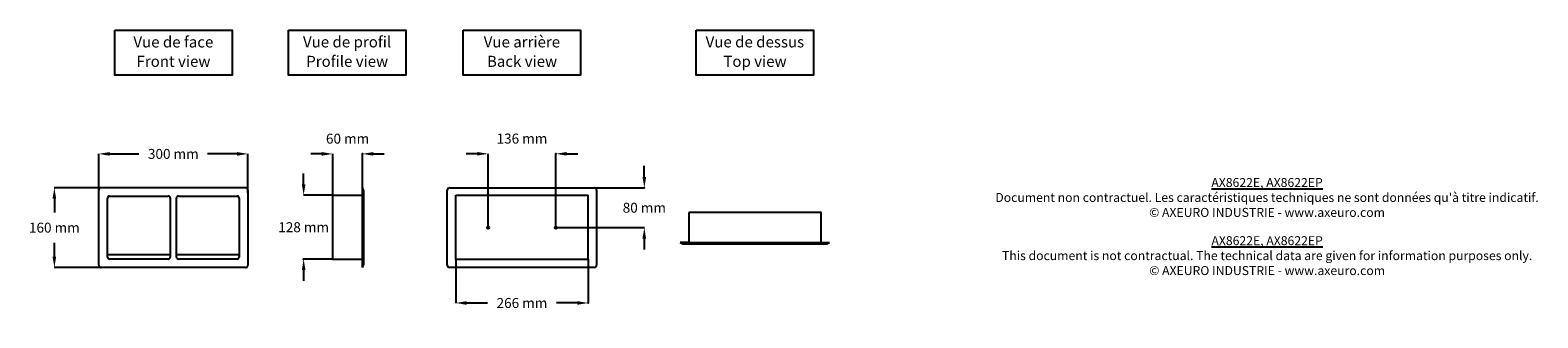
# Model space of a CAD drawing. Extents: x -556 to 2473, y 785 to 1363.
import ezdxf

# ---------------------------------------------------------------- set-up
doc = ezdxf.new("R2010")
doc.units = 0
doc.header["$MEASUREMENT"] = 0
doc.layers.get('DEFPOINTS').update_dxf_attribs({"linetype": 'CONTINUOUS'})
for name, color, linetype in [('AX8622E_AX8622EP', 250, 'CONTINUOUS'), ('COTES', 18, 'CONTINUOUS'), ('TEXT_IN_ENGLISH___1', 92, 'CONTINUOUS'), ('TEXTE_EN_FRANCAIS', 150, 'CONTINUOUS'), ('TEXTE_EN_FRANCAIS___1', 150, 'CONTINUOUS')]:
    doc.layers.add(name, color=color, linetype=linetype)
doc.styles.get("Standard").update_dxf_attribs({"font": 'arial.ttf', "height": 20})
doc.dimstyles.new('AXEURO', dxfattribs={"dimtxt": 20, "dimasz": 22, "dimexe": 0.18, "dimexo": 0.0625, "dimgap": 20, "dimtad": 0, "dimtih": 1, "dimtoh": 1, "dimdec": 0, "dimzin": 0, "dimtxsty": 'STANDARD', "dimcen": 0.09, "dimclrd": 10, "dimclre": 10, "dimclrt": 10, "dimazin": 3, "dimtfac": 1, "dimtdec": 0, "dimtofl": 0, "dimtmove": 0, "dimatfit": 3, "dimtolj": 1, "dimtzin": 0})

# ---------------------------------------------------------------- blocks, each defined once
blk = doc.blocks.new('COMBINAISONGÉOMFAMILLE_221')
at = {"layer": 'AX8622E_AX8622EP'}
for p, q in [((135, 926.7), (132.7, 931.7)), ((132.7, 852.7), (132.7, 931.7)), ((135, 926.7), (135, 923)), ((135, 923), (135, 852.7)), ((132.7, 771.7), (132.7, 852.7)), ((135, 852.7), (135, 776.7)), ((132.7, 771.7), (135, 776.7))]:
    blk.add_line(p, q, dxfattribs=at)
blk = doc.blocks.new('*D18')
at = {"layer": 'AX8622E_AX8622EP', "color": 0}
for p in [(111.3, 1114.1), (51.6, 1031), (111.3, 1046)]:
    blk.add_point(p, dxfattribs=at)
at = {"layer": 'COTES', "color": 10}
for p, q in [((29.6, 1114.1), (7.6, 1114.1)), ((51.6, 1031.1), (51.6, 1114.3)), ((111.3, 1046), (111.3, 1114.3)), ((133.3, 1114.1), (155.3, 1114.1))]:
    blk.add_line(p, q, dxfattribs=at)
for points in [[(29.6, 1117.8), (29.6, 1110.5), (51.6, 1114.1)], [(133.3, 1117.8), (133.3, 1110.5), (111.3, 1114.1)]]:
    blk.add_solid(points, dxfattribs=at)
at = {"layer": 'COTES', "color": 10, "insert": (81.5, 1144.7), "char_height": 20, "attachment_point": 5}
blk.add_mtext('\\A1;60 mm', dxfattribs=at)
blk = doc.blocks.new('*D19')
at = {"layer": 'AX8622E_AX8622EP', "color": 0}
for p in [(499.9, 1114.3), (363.9, 966), (499.9, 966)]:
    blk.add_point(p, dxfattribs=at)
at = {"layer": 'COTES', "color": 10}
for p, q in [((341.9, 1114.3), (319.9, 1114.3)), ((363.9, 966), (363.9, 1114.5)), ((499.9, 966), (499.9, 1114.5)), ((521.9, 1114.3), (543.9, 1114.3))]:
    blk.add_line(p, q, dxfattribs=at)
for points in [[(341.9, 1118), (341.9, 1110.7), (363.9, 1114.3)], [(521.9, 1118), (521.9, 1110.7), (499.9, 1114.3)]]:
    blk.add_solid(points, dxfattribs=at)
at = {"layer": 'COTES', "color": 10, "insert": (431.9, 1144.9), "char_height": 20, "attachment_point": 5}
blk.add_mtext('\\A1;136 mm', dxfattribs=at)
blk = doc.blocks.new('*D21')
at = {"layer": 'AX8622E_AX8622EP', "color": 0}
for p in [(577, 1046), (677.8, 1046), (502, 966)]:
    blk.add_point(p, dxfattribs=at)
at = {"layer": 'COTES', "color": 10}
for p, q in [((677.8, 1068), (677.8, 1090)), ((577.1, 1046), (678, 1046)), ((502.1, 966), (678, 966)), ((677.8, 944), (677.8, 922))]:
    blk.add_line(p, q, dxfattribs=at)
for points in [[(674.1, 1068), (681.4, 1068), (677.8, 1046)], [(674.1, 944), (681.4, 944), (677.8, 966)]]:
    blk.add_solid(points, dxfattribs=at)
at = {"layer": 'COTES', "color": 10, "insert": (677.8, 1006), "char_height": 20, "attachment_point": 5}
blk.add_mtext('\\A1;80 mm', dxfattribs=at)
blk = doc.blocks.new('*D22')
at = {"layer": 'AX8622E_AX8622EP', "color": 0}
for p in [(51.6, 1031), (-6.8, 902.9), (51.6, 902.9)]:
    blk.add_point(p, dxfattribs=at)
at = {"layer": 'COTES', "color": 10}
for p, q in [((-6.8, 1053), (-6.8, 1075)), ((51.6, 1031), (-7, 1031)), ((51.6, 902.9), (-7, 902.9)), ((-6.8, 880.9), (-6.8, 858.9))]:
    blk.add_line(p, q, dxfattribs=at)
for points in [[(-10.5, 1053), (-3.2, 1053), (-6.8, 1031)], [(-10.5, 880.9), (-3.2, 880.9), (-6.8, 902.9)]]:
    blk.add_solid(points, dxfattribs=at)
at = {"layer": 'COTES', "color": 10, "insert": (-6.8, 966.9), "char_height": 20, "attachment_point": 5}
blk.add_mtext('\\A1;128 mm', dxfattribs=at)
blk = doc.blocks.new('*D23')
at = {"layer": 'AX8622E_AX8622EP', "color": 0}
for p in [(298.9, 903), (564.9, 903), (564.9, 814.7)]:
    blk.add_point(p, dxfattribs=at)
at = {"layer": 'COTES', "color": 10}
for p, q in [((298.9, 902.9), (298.9, 814.5)), ((564.9, 902.9), (564.9, 814.5)), ((320.9, 814.7), (362.7, 814.7)), ((542.9, 814.7), (501, 814.7))]:
    blk.add_line(p, q, dxfattribs=at)
for points in [[(320.9, 818.4), (320.9, 811), (298.9, 814.7)], [(542.9, 818.4), (542.9, 811), (564.9, 814.7)]]:
    blk.add_solid(points, dxfattribs=at)
at = {"layer": 'COTES', "color": 10, "insert": (431.9, 814.7), "char_height": 20, "attachment_point": 5}
blk.add_mtext('\\A1;266 mm', dxfattribs=at)
blk = doc.blocks.new('*D29')
at = {"layer": 'COTES', "color": 10}
for p, q in [((-413.9, 1046), (-507.9, 1046)), ((-507.8, 1024), (-507.8, 996.2)), ((-507.8, 908), (-507.8, 935.7)), ((-408.8, 886), (-507.9, 886))]:
    blk.add_line(p, q, dxfattribs=at)
for points in [[(-511.4, 1024), (-504.1, 1024), (-507.8, 1046)], [(-511.4, 908), (-504.1, 908), (-507.8, 886)]]:
    blk.add_solid(points, dxfattribs=at)
at = {"layer": 'DEFPOINTS', "color": 0}
for p in [(-413.9, 1046), (-507.8, 886), (-408.7, 886)]:
    blk.add_point(p, dxfattribs=at)
at = {"layer": 'COTES', "color": 10, "insert": (-507.8, 966), "char_height": 20, "attachment_point": 5}
blk.add_mtext('\\A1;160 mm', dxfattribs=at)
blk = doc.blocks.new('*D30')
at = {"layer": 'COTES', "color": 10}
for p, q in [((-418.7, 1035), (-418.7, 1114.3)), ((-396.7, 1114.1), (-337.7, 1114.1)), ((-140.7, 1114.1), (-199.7, 1114.1)), ((-118.7, 1035), (-118.7, 1114.3))]:
    blk.add_line(p, q, dxfattribs=at)
for points in [[(-396.7, 1117.8), (-396.7, 1110.5), (-418.7, 1114.1)], [(-140.7, 1117.8), (-140.7, 1110.5), (-118.7, 1114.1)]]:
    blk.add_solid(points, dxfattribs=at)
at = {"layer": 'DEFPOINTS', "color": 0}
for p in [(-418.7, 1114.1), (-418.7, 1035), (-118.7, 1035)]:
    blk.add_point(p, dxfattribs=at)
at = {"layer": 'COTES', "color": 10, "insert": (-268.7, 1114.1), "char_height": 20, "attachment_point": 5}
blk.add_mtext('\\A1;300 mm', dxfattribs=at)

msp = doc.modelspace()

# ---------------------------------------------------------------- linework, layer by layer
at = {"layer": 'AX8622E_AX8622EP'}
for p, q in [((-418.6, 1042), (-418.7, 1041.1)), ((-418.7, 966), (-418.7, 1041.1)), ((-418.4, 1042.9), (-418.6, 1042)), ((-418, 1043.7), (-418.4, 1042.9)), ((-417.4, 1044.4), (-418, 1043.7)), ((-416.7, 1045), (-417.4, 1044.4)), ((-415.8, 1045.5), (-416.7, 1045)), ((-414.9, 1045.9), (-415.8, 1045.5)), ((-413.9, 1046), (-414.9, 1045.9)), ((-338.7, 1046), (-413.9, 1046)), ((-123.5, 1046), (-338.7, 1046)), ((-122.5, 1045.9), (-123.5, 1046)), ((-121.6, 1045.5), (-122.5, 1045.9)), ((-120.7, 1045), (-121.6, 1045.5)), ((-119.9, 1044.4), (-120.7, 1045)), ((-119.4, 1043.7), (-119.9, 1044.4)), ((-119, 1042.9), (-119.4, 1043.7)), ((-118.8, 1042), (-119, 1042.9)), ((-118.7, 1041.1), (-118.8, 1042)), ((-118.7, 1041.1), (-118.7, 966)), ((51.6, 902.9), (51.6, 1031)), ((51.6, 1031), (111.3, 1031)), ((281.9, 890.8), (281.9, 1041.1)), ((286.7, 1046), (577, 1046)), ((298.9, 1031), (564.9, 1031)), ((298.9, 903), (298.9, 1031)), ((564.9, 903), (564.9, 1031)), ((581.9, 1041.1), (581.9, 890.8)), ((-400.8, 966), (-400.8, 1025.5)), ((-400.8, 973.1), (-400.8, 1025.5)), ((-396.9, 1029.5), (-338.7, 1029.5)), ((-338.7, 1029.5), (-279, 1029.5)), ((-275, 1025.5), (-275, 966)), ((-275, 1025.5), (-275, 973.1)), ((-262.3, 966), (-262.3, 1025.5)), ((-262.3, 973.1), (-262.3, 1025.5)), ((-258.4, 1029.5), (-198.7, 1029.5)), ((-198.7, 1029.5), (-140.5, 1029.5)), ((-136.5, 1025.5), (-136.5, 966)), ((-136.5, 1025.5), (-136.5, 973.1)), ((-418.7, 890.8), (-418.7, 966)), ((-400.8, 906.8), (-400.8, 966)), ((-275, 966), (-275, 906.8)), ((-262.3, 906.8), (-262.3, 966)), ((-136.5, 966), (-136.5, 906.8)), ((-118.7, 966), (-118.7, 890.8)), ((-275, 911.4), (-400.8, 911.4)), ((-136.5, 911.4), (-262.3, 911.4)), ((767, 936.1), (750.1, 936.1)), ((750.1, 936), (755.1, 933.8)), ((755.1, 933.8), (1044.9, 933.8)), ((1033, 936.1), (1049.9, 936.1)), ((1044.9, 933.8), (1049.9, 936.1)), ((-418.7, 890.8), (-418.6, 889.9)), ((-418.6, 889.9), (-418.4, 889.1)), ((-418.4, 889.1), (-418, 888.3)), ((-418, 888.3), (-417.4, 887.5)), ((-417.4, 887.5), (-416.7, 886.9)), ((-416.7, 886.9), (-415.8, 886.4)), ((-415.8, 886.4), (-414.9, 886.1)), ((-414.9, 886.1), (-413.9, 886)), ((-353.6, 886), (-413.9, 886)), ((-338.7, 902.9), (-396.9, 902.9)), ((-183.5, 886), (-353.6, 886)), ((-279, 902.9), (-338.7, 902.9)), ((-198.7, 902.9), (-258.4, 902.9)), ((-140.5, 902.9), (-198.7, 902.9)), ((-123.5, 886), (-183.5, 886)), ((-123.5, 886), (-122.5, 886.1)), ((-122.5, 886.1), (-121.6, 886.4)), ((-121.6, 886.4), (-120.7, 886.9)), ((-120.7, 886.9), (-119.9, 887.5)), ((-119.9, 887.5), (-119.4, 888.3)), ((-119.4, 888.3), (-119, 889.1)), ((-119, 889.1), (-118.8, 889.9)), ((-118.8, 889.9), (-118.7, 890.8)), ((51.6, 902.9), (111.3, 902.9)), ((577, 886), (286.7, 886)), ((298.9, 903), (564.9, 903))]:
    msp.add_line(p, q, dxfattribs=at)
msp.add_lwpolyline([(767, 996.1), (767, 936.1), (1033, 936.1), (1033, 996.1)], close=True, dxfattribs=at)
for centre in [(363.9, 966), (499.9, 966)]:
    msp.add_circle(centre, 2.16, dxfattribs=at)
for centre, radius, start, end in [((286.7, 1041.1), 4.84, 90, 180), ((577, 1041.1), 4.84, 0, 90), ((-396.9, 1025.5), 3.98, 90, 180), ((-279, 1025.5), 3.98, 0, 90), ((-258.4, 1025.5), 3.98, 90, 180), ((-140.5, 1025.5), 3.98, 0, 90), ((-396.9, 906.8), 3.98, 180, 270), ((-279, 906.8), 3.98, 270, 0), ((-258.4, 906.8), 3.98, 180, 270), ((-140.5, 906.8), 3.98, 270, 0), ((286.7, 890.8), 4.84, 180, 270), ((577, 890.8), 4.84, 270, 0)]:
    msp.add_arc(centre, radius, start, end, dxfattribs=at)
at = {"layer": 'TEXTE_EN_FRANCAIS'}
for points in [[(-386.5, 1362.5), (-150.7, 1362.5), (-150.7, 1272.4), (-386.5, 1272.4)], [(-37.4, 1362.6), (198.4, 1362.6), (198.4, 1272.5), (-37.4, 1272.5)], [(314, 1362.6), (549.8, 1362.6), (549.8, 1272.5), (314, 1272.5)], [(782.2, 1362.6), (1017.9, 1362.6), (1017.9, 1272.5), (782.2, 1272.5)]]:
    msp.add_lwpolyline(points, close=True, dxfattribs=at)

# ---------------------------------------------------------------- block references
at = {"layer": 'AX8622E_AX8622EP'}
msp.add_blockref('COMBINAISONGÉOMFAMILLE_221', (-21.4, 114.3), dxfattribs=at)

# ---------------------------------------------------------------- texts
at = {"layer": 'TEXT_IN_ENGLISH___1', "attachment_point": 5}
for s, width, heights, insert, char_height in [('Front view', 245.598, [30.3], (-268.4, 1300), 22.18), ('Profile view', 245.598, [30.3], (80.7, 1300), 22.18), ('Back view', 245.598, [30.3], (432.1, 1300), 22.18), ('Top view', 245.598, [30.3], (900.2, 1300), 22.18), ('{\\LAX8622E, AX8622EP\\P}This document is not contractual. The technical data are given for information purposes only.\\P© AXEURO INDUSTRIE - www.axeuro.com', 1069.844, [142.2], (1929.4, 909.8), 18)]:
    msp.add_mtext_dynamic_manual_height_columns(s, width=width, gutter_width=90, heights=heights, dxfattribs=dict(at, insert=insert, char_height=char_height))
at = {"layer": 'TEXTE_EN_FRANCAIS___1'}
for s, width, heights, insert, char_height, attachment_point in [('Vue de face', 296.546, [38.8], (-268.6, 1350), 22.18, 2), ('Vue de profil', 296.546, [38.8], (80.5, 1350.1), 22.18, 2), ('Vue arrière', 296.546, [38.8], (431.8, 1350.1), 22.18, 2), ('Vue de dessus', 296.546, [38.8], (900, 1350.1), 22.18, 2), ("{\\LAX8622E, AX8622EP\\P}Document non contractuel. Les caractéristiques techniques ne sont données qu'à titre indicatif.\\P© AXEURO INDUSTRIE - www.axeuro.com", 1099.76, [107.4], (1929.2, 1026.6), 18, 5)]:
    msp.add_mtext_dynamic_manual_height_columns(s, width=width, gutter_width=90, heights=heights, dxfattribs=dict(at, insert=insert, char_height=char_height, attachment_point=attachment_point))

# ---------------------------------------------------------------- dimensions: what is measured, and where the dimension line sits
at = {"layer": 'COTES'}
for base, p1, p2, picture, middle in [((111.3, 1114.1), (51.6, 1031), (111.3, 1046), '*D18', (81.5, 1144.7)), ((499.9, 1114.3), (363.9, 966), (499.9, 966), '*D19', (431.9, 1144.9)), ((-418.7, 1114.1), (-118.7, 1035), (-418.7, 1035), '*D30', (-268.7, 1114.1)), ((564.9, 814.7), (298.9, 903), (564.9, 903), '*D23', (431.9, 814.7))]:
    dim = msp.add_linear_dim(base=base, p1=p1, p2=p2, dimstyle='AXEURO', override={"dimpost": ' mm'}, dxfattribs=at)
    dim.commit()
    dim.dimension.update_dxf_attribs({"geometry": picture, "text_midpoint": middle})
for base, p1, p2, picture, middle in [((-6.8, 902.9), (51.6, 1031), (51.6, 902.9), '*D22', (-6.8, 966.9)), ((677.8, 1046), (502, 966), (577, 1046), '*D21', (677.8, 1006)), ((-507.8, 886), (-413.9, 1046), (-408.7, 886), '*D29', (-507.8, 966))]:
    dim = msp.add_linear_dim(base=base, p1=p1, p2=p2, angle=90, dimstyle='AXEURO', override={"dimpost": ' mm'}, dxfattribs=at)
    dim.commit()
    dim.dimension.update_dxf_attribs({"geometry": picture, "text_midpoint": middle})

doc.saveas('drawing.dxf')
